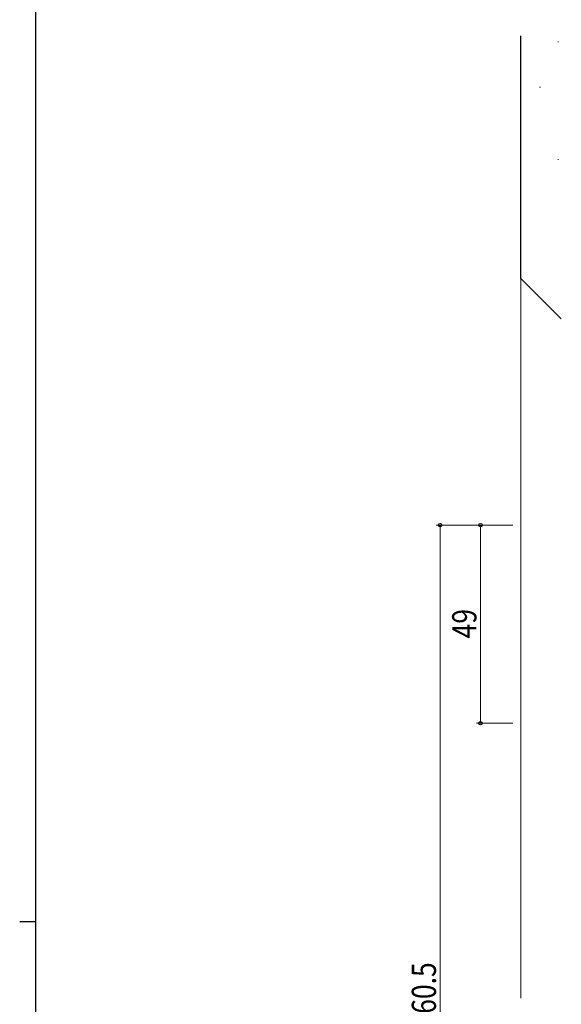
# Model space of a CAD drawing. Extents: x 0 to 1133, y 0 to 806.
# Drawn here: x 0 to 134, y 407 to 650 of the extents above; entities that cross this region are included whole.
import ezdxf

# ---------------------------------------------------------------- set-up
doc = ezdxf.new("R2010")
doc.units = 0
for name, color, linetype, lineweight in [('YKK_D', 6, 'CONTINUOUS', 13), ('YSS_K', 3, 'CONTINUOUS', 13), ('YSS_KE', 3, 'CONTINUOUS', 30)]:
    doc.layers.add(name, color=color, linetype=linetype, lineweight=lineweight)
doc.layers.add('YKK_ZWAK', color=7, linetype='CONTINUOUS')
doc.styles.add('text-b', font='extslim2.shx', dxfattribs={"width": 0.8, "bigfont": 'extfont2.shx'})

# ---------------------------------------------------------------- blocks, each defined once
blk = doc.blocks.new('A201')
at = {"layer": 'YKK_ZWAK', "color": 254, "linetype": 'Continuous'}
for p, q in [((21, 35), (21, 410)), ((19, 222.5), (21, 222.5))]:
    blk.add_line(p, q, dxfattribs=at)

msp = doc.modelspace()

# ---------------------------------------------------------------- linework, layer by layer
at = {"layer": 'YKK_D', "ltscale": 1.5}
for p, q in [((122, 525), (103, 525)), ((104, 525), (104, 232.5))]:
    msp.add_line(p, q, dxfattribs=at)
at = {"layer": 'YKK_D'}
for p, q in [((122, 525), (113, 525)), ((114, 525), (114, 476)), ((122, 476), (113, 476))]:
    msp.add_line(p, q, dxfattribs=at)
at = {"layer": 'YKK_D', "linetype": 'ByBlock', "lineweight": -2}
for centre in [(104, 525), (114, 525), (114, 476)]:
    msp.add_circle(centre, 0.425, dxfattribs=at)
at = {"layer": 'YSS_K', "ltscale": 1.5}
for p, q in [((133.11, 644.5), (133.31, 644.5)), ((128.63, 633.31), (128.83, 633.31)), ((133.11, 615.41), (133.31, 615.41)), ((124, 586), (124, 408))]:
    msp.add_line(p, q, dxfattribs=at)
at = {"layer": 'YSS_KE', "ltscale": 1.5}
for p, q in [((124, 586), (124, 646)), ((134, 576), (124, 586))]:
    msp.add_line(p, q, dxfattribs=at)

# ---------------------------------------------------------------- block references
at = {"layer": 'YKK_ZWAK', "xscale": 2, "yscale": 2, "zscale": 2}
msp.add_blockref('A201', (-38, -18), dxfattribs=at)

# ---------------------------------------------------------------- texts
at = {"layer": 'YKK_D', "style": 'text-b', "width": 0.8}
for s, p in [('49', (113, 496.98)), ('網戸出来高MH=Hn+60.5', (103, 345.31))]:
    msp.add_text(s, height=6, rotation=90, dxfattribs=at).set_placement(p)

doc.saveas('drawing.dxf')
